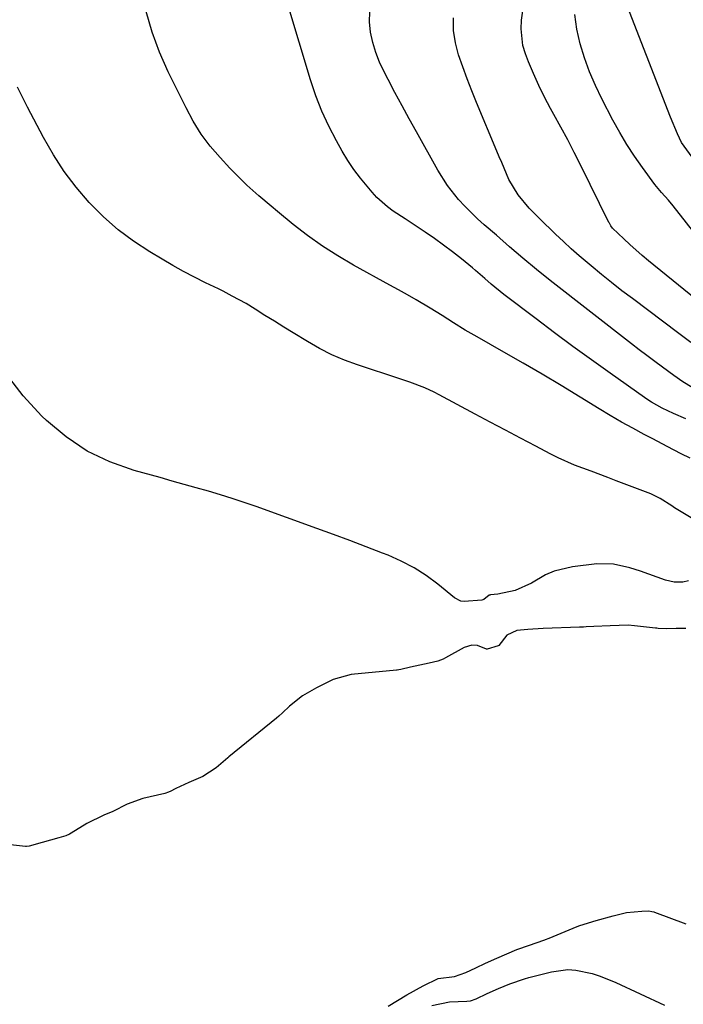
# Model space of a CAD drawing. Units: inches. Extents: x 1910399 to 1915776, y 395573 to 400868.
# Drawn here: x 1912701 to 1912874, y 396437 to 396693 of the extents above; entities that cross this region are included whole.
import ezdxf

# ---------------------------------------------------------------- set-up
doc = ezdxf.new("R2010")
doc.units = ezdxf.units.IN
doc.header["$MEASUREMENT"] = 0
doc.layers.add('7', color=7, linetype='Continuous')
doc.layers.add('8', color=7, linetype='Continuous')

msp = doc.modelspace()

# ---------------------------------------------------------------- linework, layer by layer
at = {"layer": '7', "color": 18}
for points in [[(1912876.42, 396657.24, 1648), (1912873.67, 396661.11, 1648), (1912872.63, 396663.31, 1648), (1912870.77, 396667.67, 1648), (1912858.24, 396699.89, 1648)], [(1912874.77, 396589.16, 1638), (1912871.53, 396590.53, 1638), (1912868.61, 396591.89, 1638), (1912865.8, 396593.46, 1638), (1912864.9, 396594.05, 1638), (1912864.01, 396594.65, 1638), (1912855.06, 396601.02, 1638), (1912850.21, 396604.5, 1638), (1912845.38, 396608.01, 1638), (1912840.59, 396611.56, 1638), (1912835.81, 396615.15, 1638), (1912827.44, 396621.48, 1638), (1912824.09, 396624.21, 1638), (1912822.48, 396625.63, 1638), (1912820.05, 396627.72, 1638), (1912819.23, 396628.41, 1638), (1912816.37, 396630.77, 1638), (1912814.08, 396632.59, 1638), (1912811.76, 396634.36, 1638), (1912809.39, 396636.06, 1638), (1912806.98, 396637.71, 1638), (1912803.31, 396640.13, 1638), (1912801.76, 396641.17, 1638), (1912798.66, 396643.24, 1638), (1912797.16, 396644.34, 1638), (1912794.39, 396646.79, 1638), (1912793.13, 396648.15, 1638), (1912790.09, 396651.81, 1638), (1912788.4, 396654.07, 1638), (1912786.85, 396656.42, 1638), (1912785.39, 396658.84, 1638), (1912783.91, 396661.47, 1638), (1912781.9, 396665.31, 1638), (1912780.08, 396669.23, 1638), (1912778.52, 396673.25, 1638), (1912777.13, 396677.35, 1638), (1912771.21, 396697.02, 1638)], [(1912880.68, 396617.56, 1644), (1912865.04, 396630.26, 1644), (1912863.39, 396631.63, 1644), (1912860.18, 396634.49, 1644), (1912858.62, 396635.96, 1644), (1912855.72, 396638.78, 1644), (1912855.25, 396639.38, 1644), (1912854.86, 396640.04, 1644), (1912854.75, 396640.27, 1644), (1912847.42, 396655.11, 1644), (1912845.74, 396658.45, 1644), (1912844.02, 396661.77, 1644), (1912842.26, 396665.06, 1644), (1912840.46, 396668.34, 1644), (1912839.56, 396669.94, 1644), (1912837.98, 396672.91, 1644), (1912836.48, 396675.93, 1644), (1912835.11, 396679, 1644), (1912833.83, 396682.11, 1644), (1912833.04, 396684.15, 1644), (1912832.39, 396686.29, 1644), (1912831.88, 396690.67, 1644), (1912832.02, 396692.91, 1644), (1912832.8, 396698.5, 1644)], [(1912875.9, 396578.87, 1636), (1912873.58, 396580.06, 1636), (1912869.86, 396581.97, 1636), (1912866.16, 396583.9, 1636), (1912863.9, 396585.08, 1636), (1912860.94, 396586.67, 1636), (1912858, 396588.31, 1636), (1912855.1, 396590, 1636), (1912852.22, 396591.74, 1636), (1912847.26, 396594.79, 1636), (1912842.33, 396597.78, 1636), (1912837.38, 396600.74, 1636), (1912832.4, 396603.65, 1636), (1912827.4, 396606.52, 1636), (1912820.48, 396610.44, 1636), (1912817.39, 396612.25, 1636), (1912814.36, 396614.15, 1636), (1912811.35, 396616.08, 1636), (1912808.29, 396617.93, 1636), (1912804.59, 396620.11, 1636), (1912802.32, 396621.42, 1636), (1912800.03, 396622.7, 1636), (1912797.74, 396623.97, 1636), (1912788.29, 396629.15, 1636), (1912784.2, 396631.55, 1636), (1912780.21, 396634.09, 1636), (1912776.36, 396636.85, 1636), (1912772.62, 396639.75, 1636), (1912768.52, 396643.13, 1636), (1912766.91, 396644.47, 1636), (1912763.72, 396647.19, 1636), (1912760.6, 396649.97, 1636), (1912757.6, 396652.89, 1636), (1912756.15, 396654.4, 1636), (1912753.61, 396657.14, 1636), (1912751.06, 396660.14, 1636), (1912748.7, 396663.27, 1636), (1912746.63, 396666.6, 1636), (1912744.74, 396670.06, 1636), (1912740.14, 396679.45, 1636), (1912737.88, 396684.59, 1636), (1912735.9, 396689.82, 1636), (1912734.35, 396695.2, 1636)], [(1912876.03, 396608.98, 1642), (1912872.9, 396611.32, 1642), (1912860.84, 396620.42, 1642), (1912858.12, 396622.5, 1642), (1912855.43, 396624.6, 1642), (1912852.78, 396626.75, 1642), (1912850.14, 396628.93, 1642), (1912847.05, 396631.55, 1642), (1912844.97, 396633.39, 1642), (1912842.92, 396635.27, 1642), (1912840.89, 396637.19, 1642), (1912836.65, 396641.27, 1642), (1912834, 396644.01, 1642), (1912831.18, 396647.45, 1642), (1912828.7, 396651.48, 1642), (1912826.85, 396655.87, 1642), (1912826.24, 396657.34, 1642), (1912825.62, 396658.81, 1642), (1912820.3, 396671.48, 1642), (1912819.05, 396674.55, 1642), (1912817.85, 396677.64, 1642), (1912816.72, 396680.76, 1642), (1912815.64, 396683.89, 1642), (1912814.84, 396687.06, 1642), (1912814.34, 396690.26, 1642), (1912814.29, 396693.49, 1642)], [(1912882.78, 396630.11, 1646), (1912871.43, 396644.62, 1646), (1912870.27, 396646.03, 1646), (1912868.42, 396648.05, 1646), (1912866.69, 396650.17, 1646), (1912863.47, 396654.57, 1646), (1912861.39, 396657.55, 1646), (1912859.4, 396660.59, 1646), (1912857.55, 396663.71, 1646), (1912855.8, 396666.89, 1646), (1912852.91, 396672.41, 1646), (1912851.23, 396675.9, 1646), (1912849.7, 396679.46, 1646), (1912848.41, 396683.1, 1646), (1912847.27, 396686.8, 1646), (1912846.44, 396690.57, 1646), (1912845.86, 396694.36, 1646)], [(1912876.54, 396563.07, 1634), (1912871.85, 396565.97, 1634), (1912871.09, 396566.45, 1634), (1912868.07, 396568.4, 1634), (1912866.49, 396569.22, 1634), (1912865.66, 396569.57, 1634), (1912856.64, 396573.03, 1634), (1912854.47, 396573.86, 1634), (1912850.12, 396575.47, 1634), (1912845.77, 396577.09, 1634), (1912841.54, 396578.96, 1634), (1912839.47, 396580, 1634), (1912835.7, 396582.01, 1634), (1912831.76, 396584.1, 1634), (1912827.83, 396586.19, 1634), (1912823.9, 396588.29, 1634), (1912819.97, 396590.39, 1634), (1912810.55, 396595.42, 1634), (1912809.33, 396596.05, 1634), (1912806.83, 396597.2, 1634), (1912802.98, 396598.69, 1634), (1912800.38, 396599.58, 1634), (1912789.33, 396603.21, 1634), (1912785.95, 396604.45, 1634), (1912782.65, 396605.84, 1634), (1912779.45, 396607.46, 1634), (1912776.31, 396609.23, 1634), (1912772.62, 396611.5, 1634), (1912770.17, 396613.02, 1634), (1912767.72, 396614.55, 1634), (1912765.28, 396616.08, 1634), (1912762.7, 396617.71, 1634), (1912760.37, 396619.13, 1634), (1912756.79, 396621.11, 1634), (1912754.37, 396622.35, 1634), (1912753.15, 396622.96, 1634), (1912749.82, 396624.58, 1634), (1912746.95, 396626.03, 1634), (1912744.1, 396627.52, 1634), (1912741.3, 396629.08, 1634), (1912738.51, 396630.69, 1634), (1912735.31, 396632.59, 1634), (1912731.09, 396635.36, 1634), (1912727.06, 396638.36, 1634), (1912723.3, 396641.7, 1634), (1912719.73, 396645.27, 1634), (1912719.55, 396645.46, 1634), (1912716.2, 396649.41, 1634), (1912713.07, 396653.52, 1634), (1912710.26, 396657.86, 1634), (1912707.68, 396662.35, 1634), (1912703.51, 396670.3, 1634), (1912700.95, 396675.51, 1634)], [(1912875.49, 396546.97, 1632), (1912874, 396546.63, 1632), (1912871.71, 396546.64, 1632), (1912869.47, 396547.16, 1632), (1912862.98, 396549.47, 1632), (1912860.2, 396550.37, 1632), (1912855.94, 396551.32, 1632), (1912851.62, 396551.37, 1632), (1912845.26, 396550.63, 1632), (1912840.5, 396549.52, 1632), (1912838.28, 396548.54, 1632), (1912834.64, 396546.38, 1632), (1912830.34, 396544.42, 1632), (1912825.82, 396543.46, 1632), (1912823.91, 396543.3, 1632), (1912823.76, 396543.27, 1632), (1912823.62, 396543.23, 1632), (1912822.24, 396542.09, 1632), (1912821.65, 396541.93, 1632), (1912817.12, 396541.61, 1632), (1912816.22, 396541.71, 1632), (1912814.55, 396542.53, 1632), (1912810.23, 396546.08, 1632), (1912807.21, 396548.33, 1632), (1912804.06, 396550.37, 1632), (1912800.73, 396552.11, 1632), (1912797.29, 396553.65, 1632), (1912795.87, 396554.2, 1632), (1912791.61, 396555.84, 1632), (1912787.35, 396557.45, 1632), (1912783.08, 396559.04, 1632), (1912778.8, 396560.6, 1632), (1912762.96, 396566.31, 1632), (1912759.88, 396567.39, 1632), (1912756.79, 396568.42, 1632), (1912753.68, 396569.38, 1632), (1912750.56, 396570.31, 1632), (1912747.42, 396571.2, 1632), (1912744.28, 396572.08, 1632), (1912741.14, 396572.95, 1632), (1912738, 396573.82, 1632), (1912731.23, 396575.69, 1632), (1912724.96, 396577.93, 1632), (1912719.02, 396580.75, 1632), (1912713.56, 396584.43, 1632), (1912708.43, 396588.68, 1632), (1912707.26, 396589.81, 1632), (1912702.4, 396595.13, 1632), (1912698.05, 396600.79, 1632)], [(1912808.68, 396436.41, 1632), (1912813.31, 396437.39, 1632), (1912817.75, 396437.53, 1632), (1912818.77, 396437.65, 1632), (1912820.23, 396438.15, 1632), (1912823.07, 396439.5, 1632), (1912826.06, 396440.84, 1632), (1912829.01, 396442.04, 1632), (1912832.77, 396443.35, 1632), (1912833.92, 396443.69, 1632), (1912839.78, 396445.2, 1632), (1912844.03, 396445.75, 1632), (1912846.16, 396445.62, 1632), (1912850.41, 396444.71, 1632), (1912852.49, 396444.06, 1632), (1912856.54, 396442.41, 1632), (1912869.18, 396436.49, 1632)]]:
    msp.add_polyline3d(points, dxfattribs=at)
at = {"layer": '8', "color": 18}
for points in [[(1912876.39, 396597.28, 1640), (1912873.96, 396598.78, 1640), (1912871.6, 396600.39, 1640), (1912868.69, 396602.55, 1640), (1912866.67, 396604.07, 1640), (1912864.65, 396605.6, 1640), (1912862.65, 396607.14, 1640), (1912860.65, 396608.69, 1640), (1912839.44, 396625.18, 1640), (1912835.87, 396628.02, 1640), (1912832.38, 396630.95, 1640), (1912828.92, 396633.92, 1640), (1912825.48, 396636.91, 1640), (1912822.33, 396639.65, 1640), (1912820.59, 396641.23, 1640), (1912817.25, 396644.53, 1640), (1912815.65, 396646.26, 1640), (1912812.73, 396649.92, 1640), (1912810.23, 396653.88, 1640), (1912804.67, 396663.82, 1640), (1912802.79, 396667.22, 1640), (1912800.93, 396670.62, 1640), (1912799.1, 396674.05, 1640), (1912797.29, 396677.48, 1640), (1912796.26, 396679.46, 1640), (1912795.1, 396681.95, 1640), (1912794.09, 396684.5, 1640), (1912793.32, 396687.13, 1640), (1912792.71, 396689.81, 1640), (1912792.49, 396692.49, 1640), (1912792.6, 396695.13, 1640)], [(1912874.78, 396534.56, 1630), (1912872.2, 396534.52, 1630), (1912869.63, 396534.5, 1630), (1912867.52, 396534.57, 1630), (1912867.18, 396534.6, 1630), (1912866.84, 396534.63, 1630), (1912861.43, 396535.25, 1630), (1912859.72, 396535.38, 1630), (1912855.09, 396535.28, 1630), (1912850.79, 396535.07, 1630), (1912848.85, 396534.96, 1630), (1912848.12, 396534.92, 1630), (1912847.41, 396534.89, 1630), (1912847.06, 396534.87, 1630), (1912837.66, 396534.53, 1630), (1912833.68, 396534.32, 1630), (1912830.78, 396534.06, 1630), (1912828.21, 396532.86, 1630), (1912826.08, 396530.12, 1630), (1912825.92, 396530.03, 1630), (1912823.09, 396529.17, 1630), (1912822.92, 396529.17, 1630), (1912820.54, 396530.09, 1630), (1912819.06, 396530.23, 1630), (1912817.13, 396529.62, 1630), (1912812.26, 396526.94, 1630), (1912811.61, 396526.6, 1630), (1912810.25, 396526.07, 1630), (1912808.03, 396525.52, 1630), (1912803.16, 396524.51, 1630), (1912800.63, 396523.91, 1630), (1912800.08, 396523.79, 1630), (1912799.71, 396523.73, 1630), (1912799.53, 396523.71, 1630), (1912787.68, 396522.55, 1630), (1912783.01, 396521.27, 1630), (1912778.66, 396519.12, 1630), (1912775, 396517.01, 1630), (1912771.67, 396514.37, 1630), (1912769.83, 396512.57, 1630), (1912768.92, 396511.75, 1630), (1912768.3, 396511.22, 1630), (1912755.9, 396501.1, 1630), (1912755.58, 396500.84, 1630), (1912752.59, 396498.25, 1630), (1912749.1, 396496.03, 1630), (1912745.47, 396494.5, 1630), (1912742.13, 396492.88, 1630), (1912740.64, 396492.11, 1630), (1912739.94, 396491.83, 1630), (1912739.46, 396491.69, 1630), (1912739.21, 396491.62, 1630), (1912733.5, 396490.31, 1630), (1912729.41, 396488.86, 1630), (1912725.71, 396486.88, 1630), (1912723.4, 396485.95, 1630), (1912718.95, 396483.77, 1630), (1912714.86, 396481.23, 1630), (1912714.43, 396480.99, 1630), (1912713.52, 396480.6, 1630), (1912711.65, 396480.06, 1630), (1912707.36, 396478.87, 1630), (1912703.92, 396477.88, 1630), (1912703.22, 396477.82, 1630), (1912702.99, 396477.83, 1630), (1912691.18, 396479.08, 1630)], [(1912797.33, 396436.19, 1630), (1912802.18, 396439.14, 1630), (1912806.43, 396441.49, 1630), (1912810.31, 396443.41, 1630), (1912814.61, 396443.93, 1630), (1912817.52, 396444.99, 1630), (1912820.12, 396446.24, 1630), (1912822.67, 396447.42, 1630), (1912825.56, 396448.73, 1630), (1912828.17, 396449.86, 1630), (1912830.83, 396450.96, 1630), (1912834.13, 396452.15, 1630), (1912837.78, 396453.41, 1630), (1912839.63, 396454.12, 1630), (1912840.24, 396454.37, 1630), (1912846.51, 396456.96, 1630), (1912847.15, 396457.22, 1630), (1912851.39, 396458.57, 1630), (1912855.82, 396459.76, 1630), (1912859.33, 396460.6, 1630), (1912863.3, 396460.99, 1630), (1912865.13, 396461.02, 1630), (1912865.89, 396460.92, 1630), (1912866.39, 396460.8, 1630), (1912866.64, 396460.71, 1630), (1912874.77, 396457.7, 1630)]]:
    msp.add_polyline3d(points, dxfattribs=at)

doc.saveas('drawing.dxf')
